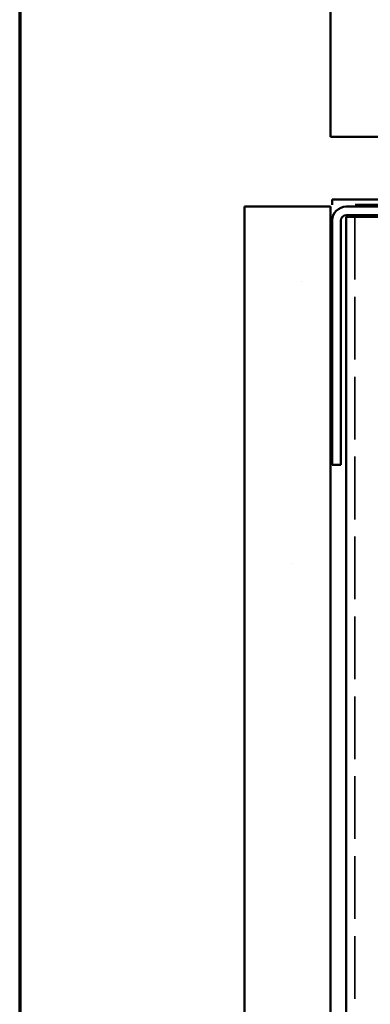
# Model space of a CAD drawing. Units: inches. Extents: x 0 to 55, y -219 to 21.
# Drawn here: x 0 to 2, y -207 to -201 of the extents above; entities that cross this region are included whole.
import ezdxf

# ---------------------------------------------------------------- set-up
doc = ezdxf.new("R2010")
doc.units = ezdxf.units.IN
doc.header["$LTSCALE"] = 2
doc.header["$MEASUREMENT"] = 0
doc.linetypes.add('DASHED', pattern=[0.2067, 0.1654, -0.0413])
doc.linetypes.add('DOUBLE_DASH_CHAIN', pattern=[1.2403, 0.6614, -0.0827, 0.1654, -0.0827, 0.1654, -0.0827])
doc.layers.get('0').update_dxf_attribs({"lineweight": 13})
for name, color, linetype, lineweight in [('Border (ANSI)', 7, 'Continuous', 70), ('Hatch (ANSI)', 7, 'Continuous', 18), ('Hidden (ANSI)', 7, 'DASHED', 35), ('Visible (ANSI)', 7, 'Continuous', 50)]:
    doc.layers.add(name, color=color, linetype=linetype, lineweight=lineweight)

# ---------------------------------------------------------------- blocks, each defined once
blk = doc.blocks.new('Borders ATAS A Border')
at = {"layer": 'Border (ANSI)'}
blk.add_line((0.3, 10.7), (0.3, 0.3), dxfattribs=at)

msp = doc.modelspace()

# ---------------------------------------------------------------- hatches: boundary and pattern name
at = {"layer": 'Hatch (ANSI)', "true_color": 0x804000}
h = msp.add_hatch(dxfattribs=at)
h.set_pattern_fill('AR-SAND', color=36, scale=2, angle=45, style=0, pattern_type=2)
h.set_pattern_definition([(82.5, (-0.1526, -216.8294), (-2.814, 2.63585), [0, -3.04, 0, -3.4, 0, -3.25]), (52.5, (-0.1526, -216.8294), (-1.4883, 6.494), [0, -1.64, 0, -2.74, 0, -1.05]), (12.5, (-1.892, -218.569), (4.39606, 4.41206), [0, -1, 0, -3.6, 0, -4.7]), (2.5, (-1.892, -218.569), (3.0101, 5.4925), [0, -0.5, 0, -2.36, 0, -2.7])])
h.paths.add_polyline_path([(1.753328, -214.223169), (1.753328, -201.87119), (2.253328, -201.87119), (2.253328, -214.223169)])

# ---------------------------------------------------------------- linework, layer by layer
at = {"layer": 'Hidden (ANSI)', "color": 8, "ltscale": 1.101254, "true_color": 0x808080}
msp.add_line((2.394578, -201.93119), (2.394578, -214.223169), dxfattribs=at)
at = {"layer": 'Visible (ANSI)', "color": 8, "true_color": 0x808080}
for p, q in [((2.253328, -201.46519), (2.253328, -199.96519)), ((6.273328, -201.46519), (2.253328, -201.46519)), ((2.344578, -201.87119), (5.682078, -201.87119)), ((5.682078, -201.92119), (2.344578, -201.92119)), ((2.263328, -203.37119), (2.263328, -201.95244)), ((2.313328, -201.95244), (2.313328, -203.37119)), ((2.344578, -201.93119), (2.425828, -201.93119)), ((2.344578, -201.93119), (2.344578, -214.223169)), ((5.600828, -201.93119), (2.425828, -201.93119)), ((2.313328, -203.37119), (2.263328, -203.37119))]:
    msp.add_line(p, q, dxfattribs=at)
at = {"layer": 'Visible (ANSI)', "color": 30, "linetype": 'DOUBLE_DASH_CHAIN', "ltscale": 0.803989, "true_color": 0xff8000}
for p, q in [((2.263328, -201.82919), (6.252078, -201.82919)), ((6.252078, -201.86119), (2.263328, -201.86119))]:
    msp.add_line(p, q, dxfattribs=at)
at = {"layer": 'Visible (ANSI)', "color": 30, "linetype": 'DOUBLE_DASH_CHAIN', "ltscale": 0.004979, "true_color": 0xff8000}
msp.add_line((2.263328, -201.86119), (2.263328, -201.82919), dxfattribs=at)
at = {"layer": 'Visible (ANSI)', "color": 36, "true_color": 0x804000}
for p, q in [((1.753328, -201.87119), (2.253328, -201.87119)), ((1.753328, -214.223169), (1.753328, -201.87119)), ((2.253328, -201.87119), (2.253328, -214.223169))]:
    msp.add_line(p, q, dxfattribs=at)
at = {"layer": 'Visible (ANSI)', "color": 8, "true_color": 0x808080}
for radius in [0.08125, 0.03125]:
    msp.add_arc((2.344578, -201.95244), radius, 90, 180, dxfattribs=at)

# ---------------------------------------------------------------- block references
at = {"xscale": 2, "yscale": 2, "zscale": 2}
msp.add_blockref('Borders ATAS A Border', (-0.152587, -216.82941), dxfattribs=at)

doc.saveas('drawing.dxf')
